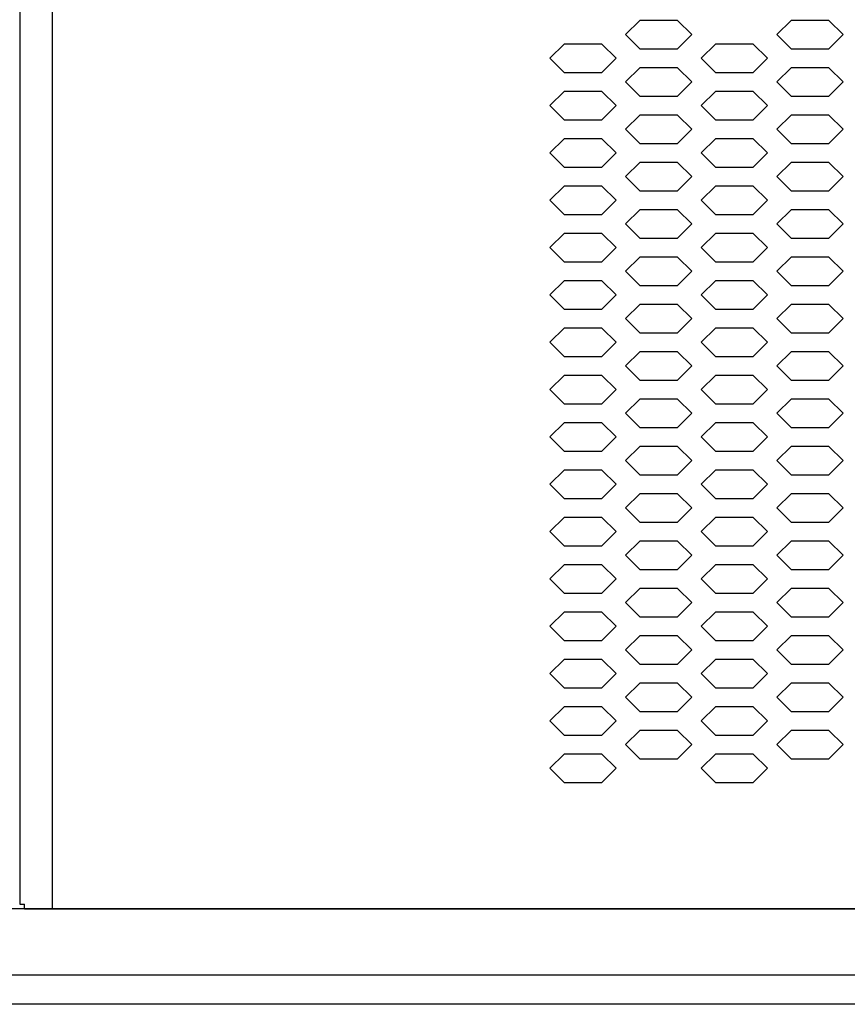
# Model space of a CAD drawing. Extents: x 36864 to 215784, y 5609 to 42115.
# Drawn here: x 208824 to 208999, y 36744 to 36952 of the extents above; entities that cross this region are included whole.
import ezdxf

# ---------------------------------------------------------------- set-up
doc = ezdxf.new("R2010")
doc.units = 0
doc.layers.get('0').update_dxf_attribs({"linetype": 'CONTINUOUS'})
for name, color, linetype in [('11_ASSI', 7, 'CONTINUOUS'), ('20_SUPERFICI', 7, 'CONTINUOUS'), ('430121921_new_view_12_BL279', 7, 'CONTINUOUS'), ('430122550_new_view_12_BL284', 7, 'CONTINUOUS'), ('454100407_new_view_12_BL540', 7, 'CONTINUOUS'), ('DISEGNO', 7, 'CONTINUOUS')]:
    doc.layers.add(name, color=color, linetype=linetype)

# ---------------------------------------------------------------- blocks, each defined once
blk = doc.blocks.new('carter-front-94')
for p, q in [((204488.24, 36104.64), (204488.24, 35765.44)), ((204489.24, 35764.44), (205428.94, 35764.44))]:
    blk.add_line(p, q)
at = {"layer": '11_ASSI', "color": 7, "linetype": 'Continuous'}
for p in [(204488.24, 35765.44), (204489.24, 35764.44)]:
    blk.add_line(p, (204489.24, 35765.44), dxfattribs=at)
at = {"layer": '20_SUPERFICI', "color": 3, "linetype": 'Continuous'}
for p, q in [((204619.34, 35952.16), (204616.34, 35949.16)), ((204627.34, 35952.16), (204619.34, 35952.16)), ((204630.34, 35949.16), (204627.34, 35952.16)), ((204651.34, 35952.16), (204648.34, 35949.16)), ((204659.34, 35952.16), (204651.34, 35952.16)), ((204662.34, 35949.16), (204659.34, 35952.16)), ((204616.34, 35949.16), (204619.34, 35946.16)), ((204627.34, 35946.16), (204630.34, 35949.16)), ((204648.34, 35949.16), (204651.34, 35946.16)), ((204659.34, 35946.16), (204662.34, 35949.16)), ((204603.34, 35947.16), (204600.34, 35944.16)), ((204611.34, 35947.16), (204603.34, 35947.16)), ((204614.34, 35944.16), (204611.34, 35947.16)), ((204635.34, 35947.16), (204632.34, 35944.16)), ((204643.34, 35947.16), (204635.34, 35947.16)), ((204646.34, 35944.16), (204643.34, 35947.16)), ((204600.34, 35944.16), (204603.34, 35941.16)), ((204611.34, 35941.16), (204614.34, 35944.16)), ((204619.34, 35946.16), (204627.34, 35946.16)), ((204632.34, 35944.16), (204635.34, 35941.16)), ((204643.34, 35941.16), (204646.34, 35944.16)), ((204651.34, 35946.16), (204659.34, 35946.16)), ((204619.34, 35942.16), (204616.34, 35939.16)), ((204627.34, 35942.16), (204619.34, 35942.16)), ((204630.34, 35939.16), (204627.34, 35942.16)), ((204651.34, 35942.16), (204648.34, 35939.16)), ((204659.34, 35942.16), (204651.34, 35942.16)), ((204662.34, 35939.16), (204659.34, 35942.16)), ((204603.34, 35941.16), (204611.34, 35941.16)), ((204635.34, 35941.16), (204643.34, 35941.16)), ((204616.34, 35939.16), (204619.34, 35936.16)), ((204627.34, 35936.16), (204630.34, 35939.16)), ((204648.34, 35939.16), (204651.34, 35936.16)), ((204659.34, 35936.16), (204662.34, 35939.16)), ((204603.34, 35937.16), (204600.34, 35934.16)), ((204611.34, 35937.16), (204603.34, 35937.16)), ((204614.34, 35934.16), (204611.34, 35937.16)), ((204619.34, 35936.16), (204627.34, 35936.16)), ((204635.34, 35937.16), (204632.34, 35934.16)), ((204643.34, 35937.16), (204635.34, 35937.16)), ((204646.34, 35934.16), (204643.34, 35937.16)), ((204651.34, 35936.16), (204659.34, 35936.16)), ((204600.34, 35934.16), (204603.34, 35931.16)), ((204611.34, 35931.16), (204614.34, 35934.16)), ((204632.34, 35934.16), (204635.34, 35931.16)), ((204643.34, 35931.16), (204646.34, 35934.16)), ((204619.34, 35932.16), (204616.34, 35929.16)), ((204627.34, 35932.16), (204619.34, 35932.16)), ((204630.34, 35929.16), (204627.34, 35932.16)), ((204651.34, 35932.16), (204648.34, 35929.16)), ((204659.34, 35932.16), (204651.34, 35932.16)), ((204662.34, 35929.16), (204659.34, 35932.16)), ((204603.34, 35931.16), (204611.34, 35931.16)), ((204635.34, 35931.16), (204643.34, 35931.16)), ((204616.34, 35929.16), (204619.34, 35926.16)), ((204627.34, 35926.16), (204630.34, 35929.16)), ((204648.34, 35929.16), (204651.34, 35926.16)), ((204659.34, 35926.16), (204662.34, 35929.16)), ((204603.34, 35927.16), (204600.34, 35924.16)), ((204611.34, 35927.16), (204603.34, 35927.16)), ((204614.34, 35924.16), (204611.34, 35927.16)), ((204619.34, 35926.16), (204627.34, 35926.16)), ((204635.34, 35927.16), (204632.34, 35924.16)), ((204643.34, 35927.16), (204635.34, 35927.16)), ((204646.34, 35924.16), (204643.34, 35927.16)), ((204651.34, 35926.16), (204659.34, 35926.16)), ((204600.34, 35924.16), (204603.34, 35921.16)), ((204611.34, 35921.16), (204614.34, 35924.16)), ((204632.34, 35924.16), (204635.34, 35921.16)), ((204643.34, 35921.16), (204646.34, 35924.16)), ((204619.34, 35922.16), (204616.34, 35919.16)), ((204627.34, 35922.16), (204619.34, 35922.16)), ((204630.34, 35919.16), (204627.34, 35922.16)), ((204651.34, 35922.16), (204648.34, 35919.16)), ((204659.34, 35922.16), (204651.34, 35922.16)), ((204662.34, 35919.16), (204659.34, 35922.16)), ((204603.34, 35921.16), (204611.34, 35921.16)), ((204635.34, 35921.16), (204643.34, 35921.16)), ((204603.34, 35917.16), (204600.34, 35914.16)), ((204611.34, 35917.16), (204603.34, 35917.16)), ((204614.34, 35914.16), (204611.34, 35917.16)), ((204616.34, 35919.16), (204619.34, 35916.16)), ((204627.34, 35916.16), (204630.34, 35919.16)), ((204635.34, 35917.16), (204632.34, 35914.16)), ((204643.34, 35917.16), (204635.34, 35917.16)), ((204646.34, 35914.16), (204643.34, 35917.16)), ((204648.34, 35919.16), (204651.34, 35916.16)), ((204659.34, 35916.16), (204662.34, 35919.16)), ((204619.34, 35916.16), (204627.34, 35916.16)), ((204651.34, 35916.16), (204659.34, 35916.16)), ((204600.34, 35914.16), (204603.34, 35911.16)), ((204611.34, 35911.16), (204614.34, 35914.16)), ((204632.34, 35914.16), (204635.34, 35911.16)), ((204643.34, 35911.16), (204646.34, 35914.16)), ((204603.34, 35911.16), (204611.34, 35911.16)), ((204619.34, 35912.16), (204616.34, 35909.16)), ((204627.34, 35912.16), (204619.34, 35912.16)), ((204630.34, 35909.16), (204627.34, 35912.16)), ((204635.34, 35911.16), (204643.34, 35911.16)), ((204651.34, 35912.16), (204648.34, 35909.16)), ((204659.34, 35912.16), (204651.34, 35912.16)), ((204662.34, 35909.16), (204659.34, 35912.16)), ((204616.34, 35909.16), (204619.34, 35906.16)), ((204627.34, 35906.16), (204630.34, 35909.16)), ((204648.34, 35909.16), (204651.34, 35906.16)), ((204659.34, 35906.16), (204662.34, 35909.16)), ((204603.34, 35907.16), (204600.34, 35904.16)), ((204611.34, 35907.16), (204603.34, 35907.16)), ((204614.34, 35904.16), (204611.34, 35907.16)), ((204635.34, 35907.16), (204632.34, 35904.16)), ((204643.34, 35907.16), (204635.34, 35907.16)), ((204646.34, 35904.16), (204643.34, 35907.16)), ((204619.34, 35906.16), (204627.34, 35906.16)), ((204651.34, 35906.16), (204659.34, 35906.16)), ((204600.34, 35904.16), (204603.34, 35901.16)), ((204611.34, 35901.16), (204614.34, 35904.16)), ((204632.34, 35904.16), (204635.34, 35901.16)), ((204643.34, 35901.16), (204646.34, 35904.16)), ((204603.34, 35901.16), (204611.34, 35901.16)), ((204619.34, 35902.16), (204616.34, 35899.16)), ((204627.34, 35902.16), (204619.34, 35902.16)), ((204630.34, 35899.16), (204627.34, 35902.16)), ((204635.34, 35901.16), (204643.34, 35901.16)), ((204651.34, 35902.16), (204648.34, 35899.16)), ((204659.34, 35902.16), (204651.34, 35902.16)), ((204662.34, 35899.16), (204659.34, 35902.16)), ((204616.34, 35899.16), (204619.34, 35896.16)), ((204627.34, 35896.16), (204630.34, 35899.16)), ((204648.34, 35899.16), (204651.34, 35896.16)), ((204659.34, 35896.16), (204662.34, 35899.16)), ((204603.34, 35897.16), (204600.34, 35894.16)), ((204611.34, 35897.16), (204603.34, 35897.16)), ((204614.34, 35894.16), (204611.34, 35897.16)), ((204635.34, 35897.16), (204632.34, 35894.16)), ((204643.34, 35897.16), (204635.34, 35897.16)), ((204646.34, 35894.16), (204643.34, 35897.16)), ((204619.34, 35896.16), (204627.34, 35896.16)), ((204651.34, 35896.16), (204659.34, 35896.16)), ((204600.34, 35894.16), (204603.34, 35891.16)), ((204611.34, 35891.16), (204614.34, 35894.16)), ((204619.34, 35892.16), (204616.34, 35889.16)), ((204627.34, 35892.16), (204619.34, 35892.16)), ((204630.34, 35889.16), (204627.34, 35892.16)), ((204632.34, 35894.16), (204635.34, 35891.16)), ((204643.34, 35891.16), (204646.34, 35894.16)), ((204651.34, 35892.16), (204648.34, 35889.16)), ((204659.34, 35892.16), (204651.34, 35892.16)), ((204662.34, 35889.16), (204659.34, 35892.16)), ((204603.34, 35891.16), (204611.34, 35891.16)), ((204635.34, 35891.16), (204643.34, 35891.16)), ((204616.34, 35889.16), (204619.34, 35886.16)), ((204627.34, 35886.16), (204630.34, 35889.16)), ((204648.34, 35889.16), (204651.34, 35886.16)), ((204659.34, 35886.16), (204662.34, 35889.16)), ((204603.34, 35887.16), (204600.34, 35884.16)), ((204611.34, 35887.16), (204603.34, 35887.16)), ((204614.34, 35884.16), (204611.34, 35887.16)), ((204619.34, 35886.16), (204627.34, 35886.16)), ((204635.34, 35887.16), (204632.34, 35884.16)), ((204643.34, 35887.16), (204635.34, 35887.16)), ((204646.34, 35884.16), (204643.34, 35887.16)), ((204651.34, 35886.16), (204659.34, 35886.16)), ((204600.34, 35884.16), (204603.34, 35881.16)), ((204611.34, 35881.16), (204614.34, 35884.16)), ((204632.34, 35884.16), (204635.34, 35881.16)), ((204643.34, 35881.16), (204646.34, 35884.16)), ((204619.34, 35882.16), (204616.34, 35879.16)), ((204627.34, 35882.16), (204619.34, 35882.16)), ((204630.34, 35879.16), (204627.34, 35882.16)), ((204651.34, 35882.16), (204648.34, 35879.16)), ((204659.34, 35882.16), (204651.34, 35882.16)), ((204662.34, 35879.16), (204659.34, 35882.16)), ((204603.34, 35881.16), (204611.34, 35881.16)), ((204635.34, 35881.16), (204643.34, 35881.16)), ((204616.34, 35879.16), (204619.34, 35876.16)), ((204627.34, 35876.16), (204630.34, 35879.16)), ((204648.34, 35879.16), (204651.34, 35876.16)), ((204659.34, 35876.16), (204662.34, 35879.16)), ((204603.34, 35877.16), (204600.34, 35874.16)), ((204611.34, 35877.16), (204603.34, 35877.16)), ((204614.34, 35874.16), (204611.34, 35877.16)), ((204619.34, 35876.16), (204627.34, 35876.16)), ((204635.34, 35877.16), (204632.34, 35874.16)), ((204643.34, 35877.16), (204635.34, 35877.16)), ((204646.34, 35874.16), (204643.34, 35877.16)), ((204651.34, 35876.16), (204659.34, 35876.16)), ((204600.34, 35874.16), (204603.34, 35871.16)), ((204611.34, 35871.16), (204614.34, 35874.16)), ((204632.34, 35874.16), (204635.34, 35871.16)), ((204643.34, 35871.16), (204646.34, 35874.16)), ((204619.34, 35872.16), (204616.34, 35869.16)), ((204627.34, 35872.16), (204619.34, 35872.16)), ((204630.34, 35869.16), (204627.34, 35872.16)), ((204651.34, 35872.16), (204648.34, 35869.16)), ((204659.34, 35872.16), (204651.34, 35872.16)), ((204662.34, 35869.16), (204659.34, 35872.16)), ((204603.34, 35871.16), (204611.34, 35871.16)), ((204635.34, 35871.16), (204643.34, 35871.16)), ((204603.34, 35867.16), (204600.34, 35864.16)), ((204611.34, 35867.16), (204603.34, 35867.16)), ((204614.34, 35864.16), (204611.34, 35867.16)), ((204616.34, 35869.16), (204619.34, 35866.16)), ((204627.34, 35866.16), (204630.34, 35869.16)), ((204635.34, 35867.16), (204632.34, 35864.16)), ((204643.34, 35867.16), (204635.34, 35867.16)), ((204646.34, 35864.16), (204643.34, 35867.16)), ((204648.34, 35869.16), (204651.34, 35866.16)), ((204659.34, 35866.16), (204662.34, 35869.16)), ((204619.34, 35866.16), (204627.34, 35866.16)), ((204651.34, 35866.16), (204659.34, 35866.16)), ((204600.34, 35864.16), (204603.34, 35861.16)), ((204611.34, 35861.16), (204614.34, 35864.16)), ((204632.34, 35864.16), (204635.34, 35861.16)), ((204643.34, 35861.16), (204646.34, 35864.16)), ((204603.34, 35861.16), (204611.34, 35861.16)), ((204619.34, 35862.16), (204616.34, 35859.16)), ((204627.34, 35862.16), (204619.34, 35862.16)), ((204630.34, 35859.16), (204627.34, 35862.16)), ((204635.34, 35861.16), (204643.34, 35861.16)), ((204651.34, 35862.16), (204648.34, 35859.16)), ((204659.34, 35862.16), (204651.34, 35862.16)), ((204662.34, 35859.16), (204659.34, 35862.16)), ((204616.34, 35859.16), (204619.34, 35856.16)), ((204627.34, 35856.16), (204630.34, 35859.16)), ((204648.34, 35859.16), (204651.34, 35856.16)), ((204659.34, 35856.16), (204662.34, 35859.16)), ((204603.34, 35857.16), (204600.34, 35854.16)), ((204611.34, 35857.16), (204603.34, 35857.16)), ((204614.34, 35854.16), (204611.34, 35857.16)), ((204635.34, 35857.16), (204632.34, 35854.16)), ((204643.34, 35857.16), (204635.34, 35857.16)), ((204646.34, 35854.16), (204643.34, 35857.16)), ((204619.34, 35856.16), (204627.34, 35856.16)), ((204651.34, 35856.16), (204659.34, 35856.16)), ((204600.34, 35854.16), (204603.34, 35851.16)), ((204611.34, 35851.16), (204614.34, 35854.16)), ((204632.34, 35854.16), (204635.34, 35851.16)), ((204643.34, 35851.16), (204646.34, 35854.16)), ((204603.34, 35851.16), (204611.34, 35851.16)), ((204619.34, 35852.16), (204616.34, 35849.16)), ((204627.34, 35852.16), (204619.34, 35852.16)), ((204630.34, 35849.16), (204627.34, 35852.16)), ((204635.34, 35851.16), (204643.34, 35851.16)), ((204651.34, 35852.16), (204648.34, 35849.16)), ((204659.34, 35852.16), (204651.34, 35852.16)), ((204662.34, 35849.16), (204659.34, 35852.16)), ((204616.34, 35849.16), (204619.34, 35846.16)), ((204627.34, 35846.16), (204630.34, 35849.16)), ((204648.34, 35849.16), (204651.34, 35846.16)), ((204659.34, 35846.16), (204662.34, 35849.16)), ((204603.34, 35847.16), (204600.34, 35844.16)), ((204611.34, 35847.16), (204603.34, 35847.16)), ((204614.34, 35844.16), (204611.34, 35847.16)), ((204635.34, 35847.16), (204632.34, 35844.16)), ((204643.34, 35847.16), (204635.34, 35847.16)), ((204646.34, 35844.16), (204643.34, 35847.16)), ((204619.34, 35846.16), (204627.34, 35846.16)), ((204651.34, 35846.16), (204659.34, 35846.16)), ((204600.34, 35844.16), (204603.34, 35841.16)), ((204611.34, 35841.16), (204614.34, 35844.16)), ((204632.34, 35844.16), (204635.34, 35841.16)), ((204643.34, 35841.16), (204646.34, 35844.16)), ((204603.34, 35841.16), (204611.34, 35841.16)), ((204619.34, 35842.16), (204616.34, 35839.16)), ((204627.34, 35842.16), (204619.34, 35842.16)), ((204630.34, 35839.16), (204627.34, 35842.16)), ((204635.34, 35841.16), (204643.34, 35841.16)), ((204651.34, 35842.16), (204648.34, 35839.16)), ((204659.34, 35842.16), (204651.34, 35842.16)), ((204662.34, 35839.16), (204659.34, 35842.16)), ((204616.34, 35839.16), (204619.34, 35836.16)), ((204627.34, 35836.16), (204630.34, 35839.16)), ((204648.34, 35839.16), (204651.34, 35836.16)), ((204659.34, 35836.16), (204662.34, 35839.16)), ((204603.34, 35837.16), (204600.34, 35834.16)), ((204611.34, 35837.16), (204603.34, 35837.16)), ((204614.34, 35834.16), (204611.34, 35837.16)), ((204619.34, 35836.16), (204627.34, 35836.16)), ((204635.34, 35837.16), (204632.34, 35834.16)), ((204643.34, 35837.16), (204635.34, 35837.16)), ((204646.34, 35834.16), (204643.34, 35837.16)), ((204651.34, 35836.16), (204659.34, 35836.16)), ((204600.34, 35834.16), (204603.34, 35831.16)), ((204611.34, 35831.16), (204614.34, 35834.16)), ((204632.34, 35834.16), (204635.34, 35831.16)), ((204643.34, 35831.16), (204646.34, 35834.16)), ((204619.34, 35832.16), (204616.34, 35829.16)), ((204627.34, 35832.16), (204619.34, 35832.16)), ((204630.34, 35829.16), (204627.34, 35832.16)), ((204651.34, 35832.16), (204648.34, 35829.16)), ((204659.34, 35832.16), (204651.34, 35832.16)), ((204662.34, 35829.16), (204659.34, 35832.16)), ((204603.34, 35831.16), (204611.34, 35831.16)), ((204635.34, 35831.16), (204643.34, 35831.16)), ((204616.34, 35829.16), (204619.34, 35826.16)), ((204627.34, 35826.16), (204630.34, 35829.16)), ((204648.34, 35829.16), (204651.34, 35826.16)), ((204659.34, 35826.16), (204662.34, 35829.16)), ((204603.34, 35827.16), (204600.34, 35824.16)), ((204611.34, 35827.16), (204603.34, 35827.16)), ((204614.34, 35824.16), (204611.34, 35827.16)), ((204619.34, 35826.16), (204627.34, 35826.16)), ((204635.34, 35827.16), (204632.34, 35824.16)), ((204643.34, 35827.16), (204635.34, 35827.16)), ((204646.34, 35824.16), (204643.34, 35827.16)), ((204651.34, 35826.16), (204659.34, 35826.16)), ((204600.34, 35824.16), (204603.34, 35821.16)), ((204611.34, 35821.16), (204614.34, 35824.16)), ((204632.34, 35824.16), (204635.34, 35821.16)), ((204643.34, 35821.16), (204646.34, 35824.16)), ((204619.34, 35822.16), (204616.34, 35819.16)), ((204627.34, 35822.16), (204619.34, 35822.16)), ((204630.34, 35819.16), (204627.34, 35822.16)), ((204651.34, 35822.16), (204648.34, 35819.16)), ((204659.34, 35822.16), (204651.34, 35822.16)), ((204662.34, 35819.16), (204659.34, 35822.16)), ((204603.34, 35821.16), (204611.34, 35821.16)), ((204635.34, 35821.16), (204643.34, 35821.16)), ((204616.34, 35819.16), (204619.34, 35816.16)), ((204627.34, 35816.16), (204630.34, 35819.16)), ((204648.34, 35819.16), (204651.34, 35816.16)), ((204659.34, 35816.16), (204662.34, 35819.16)), ((204603.34, 35817.16), (204600.34, 35814.16)), ((204611.34, 35817.16), (204603.34, 35817.16)), ((204614.34, 35814.16), (204611.34, 35817.16)), ((204619.34, 35816.16), (204627.34, 35816.16)), ((204635.34, 35817.16), (204632.34, 35814.16)), ((204643.34, 35817.16), (204635.34, 35817.16)), ((204646.34, 35814.16), (204643.34, 35817.16)), ((204651.34, 35816.16), (204659.34, 35816.16)), ((204600.34, 35814.16), (204603.34, 35811.16)), ((204611.34, 35811.16), (204614.34, 35814.16)), ((204632.34, 35814.16), (204635.34, 35811.16)), ((204643.34, 35811.16), (204646.34, 35814.16)), ((204603.34, 35811.16), (204611.34, 35811.16)), ((204619.34, 35812.16), (204616.34, 35809.16)), ((204627.34, 35812.16), (204619.34, 35812.16)), ((204630.34, 35809.16), (204627.34, 35812.16)), ((204635.34, 35811.16), (204643.34, 35811.16)), ((204651.34, 35812.16), (204648.34, 35809.16)), ((204659.34, 35812.16), (204651.34, 35812.16)), ((204662.34, 35809.16), (204659.34, 35812.16)), ((204616.34, 35809.16), (204619.34, 35806.16)), ((204627.34, 35806.16), (204630.34, 35809.16)), ((204648.34, 35809.16), (204651.34, 35806.16)), ((204659.34, 35806.16), (204662.34, 35809.16)), ((204603.34, 35807.16), (204600.34, 35804.16)), ((204611.34, 35807.16), (204603.34, 35807.16)), ((204614.34, 35804.16), (204611.34, 35807.16)), ((204635.34, 35807.16), (204632.34, 35804.16)), ((204643.34, 35807.16), (204635.34, 35807.16)), ((204646.34, 35804.16), (204643.34, 35807.16)), ((204619.34, 35806.16), (204627.34, 35806.16)), ((204651.34, 35806.16), (204659.34, 35806.16)), ((204600.34, 35804.16), (204603.34, 35801.16)), ((204611.34, 35801.16), (204614.34, 35804.16)), ((204632.34, 35804.16), (204635.34, 35801.16)), ((204643.34, 35801.16), (204646.34, 35804.16)), ((204603.34, 35801.16), (204611.34, 35801.16)), ((204619.34, 35802.16), (204616.34, 35799.16)), ((204627.34, 35802.16), (204619.34, 35802.16)), ((204630.34, 35799.16), (204627.34, 35802.16)), ((204635.34, 35801.16), (204643.34, 35801.16)), ((204651.34, 35802.16), (204648.34, 35799.16)), ((204659.34, 35802.16), (204651.34, 35802.16)), ((204662.34, 35799.16), (204659.34, 35802.16)), ((204616.34, 35799.16), (204619.34, 35796.16)), ((204627.34, 35796.16), (204630.34, 35799.16)), ((204648.34, 35799.16), (204651.34, 35796.16)), ((204659.34, 35796.16), (204662.34, 35799.16)), ((204603.34, 35797.16), (204600.34, 35794.16)), ((204611.34, 35797.16), (204603.34, 35797.16)), ((204614.34, 35794.16), (204611.34, 35797.16)), ((204635.34, 35797.16), (204632.34, 35794.16)), ((204643.34, 35797.16), (204635.34, 35797.16)), ((204646.34, 35794.16), (204643.34, 35797.16)), ((204619.34, 35796.16), (204627.34, 35796.16)), ((204651.34, 35796.16), (204659.34, 35796.16)), ((204600.34, 35794.16), (204603.34, 35791.16)), ((204611.34, 35791.16), (204614.34, 35794.16)), ((204632.34, 35794.16), (204635.34, 35791.16)), ((204643.34, 35791.16), (204646.34, 35794.16)), ((204603.34, 35791.16), (204611.34, 35791.16)), ((204635.34, 35791.16), (204643.34, 35791.16))]:
    blk.add_line(p, q, dxfattribs=at)

msp = doc.modelspace()

# ---------------------------------------------------------------- linework, layer by layer
at = {"layer": '430121921_new_view_12_BL279', "color": 7, "linetype": 'Continuous'}
msp.add_line((209675.94, 36744.29), (207970.44, 36744.29), dxfattribs=at)
at = {"layer": '430122550_new_view_12_BL284', "color": 7, "linetype": 'Continuous'}
msp.add_line((209764.04, 36764.44), (207882.34, 36764.44), dxfattribs=at)
at = {"layer": '454100407_new_view_12_BL540', "color": 7, "linetype": 'Continuous'}
msp.add_line((209761.04, 36750.44), (207885.34, 36750.44), dxfattribs=at)
at = {"layer": 'DISEGNO'}
msp.add_line((208830.69, 38230.91), (208830.69, 36764.44), dxfattribs=at)

# ---------------------------------------------------------------- block references
msp.add_blockref('carter-front-94', (4335.6, 1000), dxfattribs=at)

doc.saveas('drawing.dxf')
